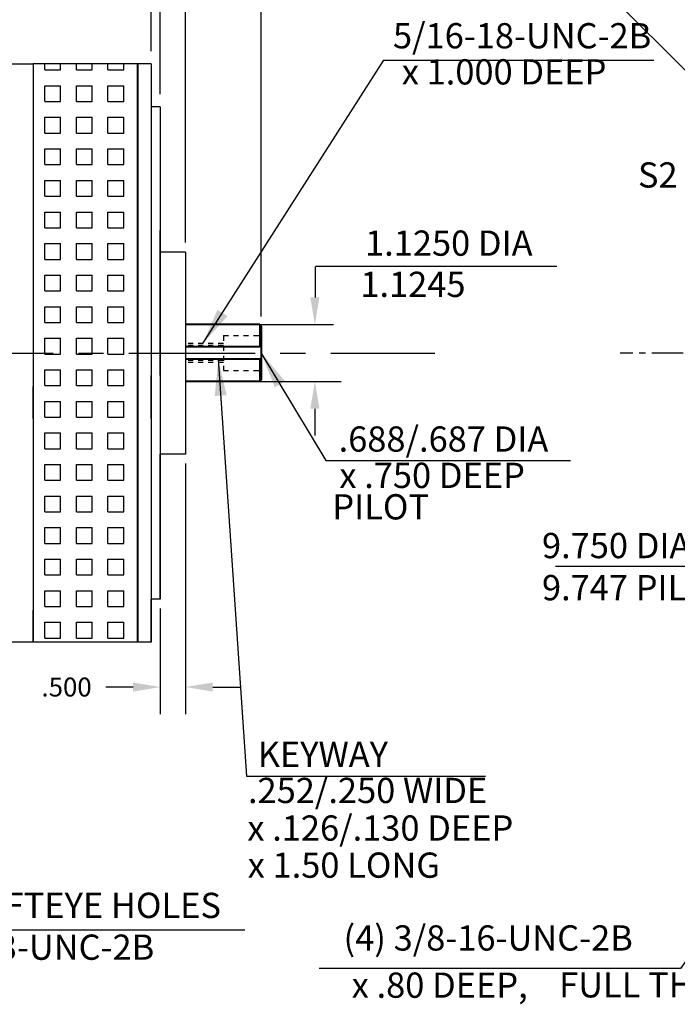
# Model space of a CAD drawing. Units: inches. Extents: x 41.5 to 109.5, y 0.3 to 44.3.
# Drawn here: x 80.8 to 93.9, y 15 to 34.5 of the extents above; entities that cross this region are included whole.
import ezdxf

# ---------------------------------------------------------------- set-up
doc = ezdxf.new("R2010")
doc.units = ezdxf.units.IN
doc.header["$LTSCALE"] = 0.5
doc.header["$MEASUREMENT"] = 0
doc.linetypes.add('CENTER', pattern=[2, 1.25, -0.25, 0.25, -0.25])
doc.linetypes.add('HIDDEN2', pattern=[0.1875, 0.125, -0.0625])
for name, color, linetype in [('5', 5, 'Continuous'), ('CENTER', 1, 'CENTER'), ('DIM', 1, 'Continuous')]:
    doc.layers.add(name, color=color, linetype=linetype)
doc.layers.add('OBJ', color=7, linetype='Continuous', lineweight=40)
doc.layers.add('OBJECT', color=7, linetype='Continuous', lineweight=40)
doc.styles.get("Standard").update_dxf_attribs({"font": 'techl___.ttf'})
doc.dimstyles.get("Standard").update_dxf_attribs({"dimtxt": 0.125, "dimasz": 0.18, "dimexe": 0.18, "dimexo": 0.0625, "dimgap": 0.09, "dimtad": 0, "dimtih": 1, "dimtoh": 1, "dimdec": 3, "dimzin": 4, "dimdsep": 46, "dimtxsty": 'Standard', "dimcen": 0, "dimadec": 0, "dimazin": 0, "dimtfac": 1, "dimtdec": 3, "dimtofl": 0, "dimtmove": 0, "dimatfit": 2, "dimfxl": 0, "dimtolj": 1, "dimtzin": 0, "dimarcsym": 0})

# ---------------------------------------------------------------- blocks, each defined once
blk = doc.blocks.new('*D11')
at = {"layer": 'DEFPOINTS', "color": 0}
for p in [(83.432, 39.394), (66.405, 33.636), (83.432, 33.667)]:
    blk.add_point(p, dxfattribs=at)
at = {"layer": 'DIM', "color": 0, "lineweight": -2}
for p, q in [((66.405, 33.886), (66.405, 40.114)), ((83.432, 33.917), (83.432, 40.114)), ((67.125, 39.394), (73.736, 39.394)), ((82.712, 39.394), (76.363, 39.394))]:
    blk.add_line(p, q, dxfattribs=at)
at = {"layer": 'DIM', "color": 0}
for points in [[(67.125, 39.514), (67.125, 39.274), (66.405, 39.394)], [(82.712, 39.514), (82.712, 39.274), (83.432, 39.394)]]:
    blk.add_solid(points, dxfattribs=at)
at = {"layer": 'DIM', "color": 0, "insert": (75.049, 39.394), "char_height": 0.5, "attachment_point": 5}
blk.add_mtext('\\A1;17.027', dxfattribs=at)
blk = doc.blocks.new('*D12')
at = {"layer": 'DEFPOINTS', "color": 0}
for p in [(85.612, 40.437), (85.612, 28.475), (63.771, 28.32)]:
    blk.add_point(p, dxfattribs=at)
at = {"layer": 'DIM', "color": 0, "lineweight": -2}
for p, q in [((63.771, 28.57), (63.771, 41.157)), ((85.612, 28.725), (85.612, 41.157)), ((64.491, 40.437), (73.314, 40.437)), ((84.892, 40.437), (75.83, 40.437))]:
    blk.add_line(p, q, dxfattribs=at)
at = {"layer": 'DIM', "color": 0}
for points in [[(64.491, 40.557), (64.491, 40.317), (63.771, 40.437)], [(84.892, 40.557), (84.892, 40.317), (85.612, 40.437)]]:
    blk.add_solid(points, dxfattribs=at)
at = {"layer": 'DIM', "color": 0, "insert": (74.572, 40.437), "char_height": 0.5, "attachment_point": 5}
blk.add_mtext('\\A1;21.841', dxfattribs=at)
blk = doc.blocks.new('*D2')
at = {"layer": 'DEFPOINTS', "color": 0}
for p in [(95.558, 33.318), (92.723, 27.942), (105.972, 27.942), (105.168, 24.002), (103.556, 22.704)]:
    blk.add_point(p, dxfattribs=at)
at = {"layer": 'DIM', "color": 0, "lineweight": -2}
for p, q in [((106.222, 27.942), (107.143, 27.942)), ((103.706, 22.504), (104.143, 21.925))]:
    blk.add_line(p, q, dxfattribs=at)
for start, end in [(339.2025, 353.9429), (313.0571, 327.4979)]:
    blk.add_arc((99.609, 27.942), 6.814, start, end, dxfattribs=at)
at = {"layer": 'DIM', "color": 0}
for points in [[(106.265, 27.23), (106.504, 27.217), (106.423, 27.942)], [(104.338, 22.872), (104.184, 23.055), (103.709, 22.5)]]:
    blk.add_solid(points, dxfattribs=at)
at = {"layer": 'DIM', "color": 0, "insert": (105.707, 24.902), "char_height": 0.5, "attachment_point": 5}
blk.add_mtext('\\A1;53°', dxfattribs=at)
blk = doc.blocks.new('*D4')
at = {"layer": 'DEFPOINTS', "color": 0}
for p in [(96.387, 39.967), (99.609, 34.601), (94.277, 33.274), (99.609, 27.942), (99.609, 21.709)]:
    blk.add_point(p, dxfattribs=at)
at = {"layer": 'DIM', "color": 0, "lineweight": -2}
for p, q in [((99.609, 34.851), (99.609, 41.111)), ((94.1, 33.451), (90.297, 37.254))]:
    blk.add_line(p, q, dxfattribs=at)
for start, end in [(93.3143, 96.3283), (122.7823, 131.6857)]:
    blk.add_arc((99.609, 27.942), 12.449, start, end, dxfattribs=at)
at = {"layer": 'DIM', "color": 0}
for points in [[(98.886, 40.49), (98.893, 40.25), (99.609, 40.391)], [(91.412, 37.152), (91.247, 37.326), (90.806, 36.745)]]:
    blk.add_solid(points, dxfattribs=at)
at = {"layer": 'DIM', "color": 0, "insert": (94.845, 39.443), "char_height": 0.5, "attachment_point": 5}
blk.add_mtext('\\A1;45°\\PTHERMAL SENSOR', dxfattribs=at)
blk = doc.blocks.new('*D5')
at = {"layer": 'DEFPOINTS', "color": 0}
for p in [(85.612, 36.611), (83.612, 32.815), (85.612, 28.475)]:
    blk.add_point(p, dxfattribs=at)
at = {"layer": 'DIM', "color": 0, "lineweight": -2}
for p, q in [((83.612, 33.065), (83.612, 37.331)), ((85.612, 28.725), (85.612, 37.331)), ((82.892, 36.611), (82.172, 36.611)), ((86.332, 36.611), (87.052, 36.611))]:
    blk.add_line(p, q, dxfattribs=at)
at = {"layer": 'DIM', "color": 0}
for points in [[(82.892, 36.731), (82.892, 36.491), (83.612, 36.611)], [(86.332, 36.731), (86.332, 36.491), (85.612, 36.611)]]:
    blk.add_solid(points, dxfattribs=at)
at = {"layer": 'DIM', "color": 0, "insert": (88.095, 36.611), "char_height": 0.5, "attachment_point": 5}
blk.add_mtext('\\A1;2.00', dxfattribs=at)
blk = doc.blocks.new('*D6')
at = {"layer": 'DEFPOINTS', "color": 0}
for p in [(85.612, 37.581), (83.432, 33.667), (85.612, 28.475)]:
    blk.add_point(p, dxfattribs=at)
at = {"layer": 'DIM', "color": 0, "lineweight": -2}
for p, q in [((83.432, 33.917), (83.432, 38.301)), ((85.612, 28.725), (85.612, 38.301)), ((84.152, 37.581), (84.892, 37.581)), ((85.612, 37.581), (87.052, 37.581))]:
    blk.add_line(p, q, dxfattribs=at)
at = {"layer": 'DIM', "color": 0}
for points in [[(84.152, 37.701), (84.152, 37.461), (83.432, 37.581)], [(84.892, 37.701), (84.892, 37.461), (85.612, 37.581)]]:
    blk.add_solid(points, dxfattribs=at)
at = {"layer": 'DIM', "color": 0, "insert": (88.001, 37.581), "char_height": 0.5, "attachment_point": 5}
blk.add_mtext('\\A1;2.18', dxfattribs=at)
blk = doc.blocks.new('*D7')
at = {"layer": 'DEFPOINTS', "color": 0}
for p in [(85.612, 35.596), (84.112, 29.942), (85.612, 28.475)]:
    blk.add_point(p, dxfattribs=at)
at = {"layer": 'DIM', "color": 0, "lineweight": -2}
for p, q in [((84.112, 30.192), (84.112, 36.316)), ((85.612, 28.725), (85.612, 36.316)), ((83.392, 35.596), (82.672, 35.596)), ((86.332, 35.596), (87.201, 35.596))]:
    blk.add_line(p, q, dxfattribs=at)
at = {"layer": 'DIM', "color": 0}
for points in [[(83.392, 35.716), (83.392, 35.476), (84.112, 35.596)], [(86.332, 35.716), (86.332, 35.476), (85.612, 35.596)]]:
    blk.add_solid(points, dxfattribs=at)
at = {"layer": 'DIM', "color": 0, "insert": (88.133, 35.596), "char_height": 0.5, "attachment_point": 5}
blk.add_mtext('\\A1;1.50', dxfattribs=at)
blk = doc.blocks.new('*D8')
at = {"layer": 'DEFPOINTS', "color": 0}
for p in [(103.285, 31.143), (95.932, 24.741), (95.932, 24.741)]:
    blk.add_point(p, dxfattribs=at)
at = {"layer": 'DIM', "color": 0, "lineweight": -2}
blk.add_line((102.742, 30.671), (96.475, 25.214), dxfattribs=at)
at = {"layer": 'DIM', "color": 0}
for points in [[(102.664, 30.761), (102.821, 30.58), (103.285, 31.143)], [(96.396, 25.304), (96.554, 25.123), (95.932, 24.741)]]:
    blk.add_solid(points, dxfattribs=at)
at = {"layer": 'DIM', "color": 0, "insert": (91.174, 23.713), "char_height": 0.5, "attachment_point": 4}
blk.add_mtext('\\A1;9.750 DIA\\P9.747 PILOT', dxfattribs=at)
blk = doc.blocks.new('*D9')
at = {"layer": 'DEFPOINTS', "color": 0}
for p in [(84.112, 25.942), (83.612, 23.07), (84.112, 21.328)]:
    blk.add_point(p, dxfattribs=at)
at = {"layer": 'DIM', "color": 0, "lineweight": -2}
for p, q in [((84.112, 25.755), (84.112, 20.788)), ((83.612, 22.882), (83.612, 20.788)), ((83.072, 21.328), (82.532, 21.328)), ((84.652, 21.328), (85.192, 21.328))]:
    blk.add_line(p, q, dxfattribs=at)
at = {"layer": 'DIM', "color": 0}
for points in [[(83.072, 21.418), (83.072, 21.238), (83.612, 21.328)], [(84.652, 21.418), (84.652, 21.238), (84.112, 21.328)]]:
    blk.add_solid(points, dxfattribs=at)
at = {"layer": 'DIM', "color": 0, "insert": (81.756, 21.328), "char_height": 0.375, "attachment_point": 5}
blk.add_mtext('\\A1;.500', dxfattribs=at)

msp = doc.modelspace()

# ---------------------------------------------------------------- linework, layer by layer
for p, q in [((70.9047, 33.6672), (81.0927, 33.6672)), ((81.0927, 33.6672), (81.0927, 33.0317)), ((81.0927, 33.6672), (81.0927, 33.0693)), ((81.0927, 33.6672), (81.0927, 22.2172)), ((83.4317, 33.6672), (81.0927, 33.6672)), ((83.1628, 33.6672), (83.1628, 25.2997)), ((83.4317, 33.6672), (83.4317, 23.0697)), ((83.6117, 32.8147), (83.4317, 32.8147)), ((83.6117, 32.8147), (83.6117, 25.9422)), ((83.6117, 27.4989), (83.6117, 30.3714)), ((83.6117, 30.3714), (83.6117, 27.4989)), ((84.1117, 29.9422), (83.6117, 29.9422)), ((84.1117, 29.9422), (84.1117, 25.9422)), ((83.1628, 26.6464), (83.1628, 29.7289)), ((83.4317, 26.6464), (83.4317, 27.4989)), ((83.4317, 27.4989), (83.4317, 26.6464)), ((81.0927, 26.6464), (81.0927, 27.2819)), ((81.0927, 26.6464), (81.0927, 27.2443)), ((84.1117, 25.9422), (83.6117, 25.9422)), ((83.6117, 23.0697), (83.6117, 25.9422)), ((83.6117, 25.9422), (83.6117, 23.0697)), ((83.1628, 22.2172), (83.1628, 25.2997)), ((83.6117, 23.0697), (83.4317, 23.0697)), ((83.6117, 23.0697), (83.4317, 23.0697)), ((83.4317, 22.2172), (83.4317, 23.0697)), ((83.4317, 23.0697), (83.4317, 22.2172)), ((81.0927, 22.2172), (81.0927, 22.8527)), ((81.0927, 22.2172), (81.0927, 22.8151)), ((81.0927, 22.2172), (70.9047, 22.2172)), ((83.4317, 22.2172), (81.0927, 22.2172))]:
    msp.add_line(p, q)
at = {"color": 2, "linetype": 'HIDDEN2'}
for p, q in [((84.8617, 28.286), (85.6117, 28.286)), ((84.8617, 28.286), (84.8617, 27.5985)), ((84.8617, 28.1292), (84.1167, 28.1292)), ((84.8617, 28.0892), (84.1167, 28.0892)), ((84.8617, 27.7952), (84.1167, 27.7952)), ((84.8617, 27.7552), (84.1167, 27.7552)), ((84.8617, 27.5985), (85.6117, 27.5985))]:
    msp.add_line(p, q, dxfattribs=at)
at = {"layer": '5'}
for p, q in [((81.3247, 33.547), (81.3247, 33.6672)), ((81.3247, 33.547), (81.6372, 33.547)), ((81.6372, 33.547), (81.6372, 33.6672)), ((81.9497, 33.547), (81.9497, 33.6672)), ((81.9497, 33.547), (82.2622, 33.547)), ((82.2622, 33.547), (82.2622, 33.6672)), ((82.5747, 33.547), (82.5747, 33.6672)), ((82.5747, 33.547), (82.8872, 33.547)), ((82.8872, 33.547), (82.8872, 33.6672)), ((81.3247, 32.922), (81.3247, 33.2345)), ((81.3247, 33.2345), (81.6372, 33.2345)), ((81.6372, 32.922), (81.6372, 33.2345)), ((81.9497, 32.922), (81.9497, 33.2345)), ((81.9497, 33.2345), (82.2622, 33.2345)), ((82.2622, 32.922), (82.2622, 33.2345)), ((82.5747, 32.922), (82.5747, 33.2345)), ((82.5747, 33.2345), (82.8872, 33.2345)), ((82.8872, 32.922), (82.8872, 33.2345)), ((81.3247, 32.922), (81.6372, 32.922)), ((81.9497, 32.922), (82.2622, 32.922)), ((82.5747, 32.922), (82.8872, 32.922)), ((81.3247, 32.297), (81.3247, 32.6095)), ((81.3247, 32.6095), (81.6372, 32.6095)), ((81.6372, 32.297), (81.6372, 32.6095)), ((81.9497, 32.297), (81.9497, 32.6095)), ((81.9497, 32.6095), (82.2622, 32.6095)), ((82.2622, 32.297), (82.2622, 32.6095)), ((82.5747, 32.297), (82.5747, 32.6095)), ((82.5747, 32.6095), (82.8872, 32.6095)), ((82.8872, 32.297), (82.8872, 32.6095)), ((81.3247, 32.297), (81.6372, 32.297)), ((81.9497, 32.297), (82.2622, 32.297)), ((82.5747, 32.297), (82.8872, 32.297)), ((81.3247, 31.9845), (81.6372, 31.9845)), ((81.3247, 31.672), (81.3247, 31.9845)), ((81.6372, 31.672), (81.6372, 31.9845)), ((81.9497, 31.672), (81.9497, 31.9845)), ((81.9497, 31.9845), (82.2622, 31.9845)), ((82.2622, 31.672), (82.2622, 31.9845)), ((82.5747, 31.672), (82.5747, 31.9845)), ((82.5747, 31.9845), (82.8872, 31.9845)), ((82.8872, 31.672), (82.8872, 31.9845)), ((81.3247, 31.672), (81.6372, 31.672)), ((81.9497, 31.672), (82.2622, 31.672)), ((82.5747, 31.672), (82.8872, 31.672)), ((81.3247, 31.3595), (81.6372, 31.3595)), ((81.3247, 31.047), (81.3247, 31.3595)), ((81.6372, 31.047), (81.6372, 31.3595)), ((81.9497, 31.047), (81.9497, 31.3595)), ((81.9497, 31.3595), (82.2622, 31.3595)), ((82.2622, 31.047), (82.2622, 31.3595)), ((82.5747, 31.047), (82.5747, 31.3595)), ((82.5747, 31.3595), (82.8872, 31.3595)), ((82.8872, 31.047), (82.8872, 31.3595)), ((81.3247, 31.047), (81.6372, 31.047)), ((81.9497, 31.047), (82.2622, 31.047)), ((82.5747, 31.047), (82.8872, 31.047)), ((81.3247, 30.7345), (81.6372, 30.7345)), ((81.3247, 30.422), (81.3247, 30.7345)), ((81.6372, 30.422), (81.6372, 30.7345)), ((81.9497, 30.422), (81.9497, 30.7345)), ((81.9497, 30.7345), (82.2622, 30.7345)), ((82.2622, 30.422), (82.2622, 30.7345)), ((82.5747, 30.422), (82.5747, 30.7345)), ((82.5747, 30.7345), (82.8872, 30.7345)), ((82.8872, 30.422), (82.8872, 30.7345)), ((81.3247, 30.422), (81.6372, 30.422)), ((81.9497, 30.422), (82.2622, 30.422)), ((82.5747, 30.422), (82.8872, 30.422)), ((81.3247, 30.1095), (81.6372, 30.1095)), ((81.3247, 29.797), (81.3247, 30.1095)), ((81.6372, 29.797), (81.6372, 30.1095)), ((81.9497, 29.797), (81.9497, 30.1095)), ((81.9497, 30.1095), (82.2622, 30.1095)), ((82.2622, 29.797), (82.2622, 30.1095)), ((82.5747, 29.797), (82.5747, 30.1095)), ((82.5747, 30.1095), (82.8872, 30.1095)), ((82.8872, 29.797), (82.8872, 30.1095)), ((81.3247, 29.797), (81.6372, 29.797)), ((81.9497, 29.797), (82.2622, 29.797)), ((82.5747, 29.797), (82.8872, 29.797)), ((83.6117, 29.7563), (83.6104, 29.7576)), ((81.3247, 29.4845), (81.6372, 29.4845)), ((81.3247, 29.172), (81.3247, 29.4845)), ((81.6372, 29.172), (81.6372, 29.4845)), ((81.9497, 29.172), (81.9497, 29.4845)), ((81.9497, 29.4845), (82.2622, 29.4845)), ((82.2622, 29.172), (82.2622, 29.4845)), ((82.5747, 29.4845), (82.8872, 29.4845)), ((82.5747, 29.172), (82.5747, 29.4845)), ((82.8872, 29.172), (82.8872, 29.4845)), ((81.3247, 29.172), (81.6372, 29.172)), ((81.9497, 29.172), (82.2622, 29.172)), ((82.5747, 29.172), (82.8872, 29.172)), ((81.3247, 28.547), (81.3247, 28.8595)), ((81.3247, 28.8595), (81.6372, 28.8595)), ((81.6372, 28.547), (81.6372, 28.8595)), ((81.9497, 28.547), (81.9497, 28.8595)), ((81.9497, 28.8595), (82.2622, 28.8595)), ((82.2622, 28.547), (82.2622, 28.8595)), ((82.5747, 28.547), (82.5747, 28.8595)), ((82.5747, 28.8595), (82.8872, 28.8595)), ((82.8872, 28.547), (82.8872, 28.8595)), ((81.3247, 28.547), (81.6372, 28.547)), ((81.9497, 28.547), (82.2622, 28.547)), ((82.5747, 28.547), (82.8872, 28.547)), ((81.3247, 28.2345), (81.6372, 28.2345)), ((81.3247, 27.922), (81.3247, 28.2345)), ((81.6372, 27.922), (81.6372, 28.2345)), ((81.9497, 27.922), (81.9497, 28.2345)), ((81.9497, 28.2345), (82.2622, 28.2345)), ((82.2622, 27.922), (82.2622, 28.2345)), ((82.5747, 27.922), (82.5747, 28.2345)), ((82.5747, 28.2345), (82.8872, 28.2345)), ((82.8872, 27.922), (82.8872, 28.2345)), ((81.3247, 27.922), (81.6372, 27.922)), ((81.9497, 27.922), (82.2622, 27.922)), ((82.5747, 27.922), (82.8872, 27.922)), ((81.3247, 27.6095), (81.6372, 27.6095)), ((81.3247, 27.297), (81.3247, 27.6095)), ((81.6372, 27.297), (81.6372, 27.6095)), ((81.9497, 27.297), (81.9497, 27.6095)), ((81.9497, 27.6095), (82.2622, 27.6095)), ((82.2622, 27.297), (82.2622, 27.6095)), ((82.5747, 27.297), (82.5747, 27.6095)), ((82.5747, 27.6095), (82.8872, 27.6095)), ((82.8872, 27.297), (82.8872, 27.6095)), ((81.3247, 27.297), (81.6372, 27.297)), ((81.9497, 27.297), (82.2622, 27.297)), ((82.5747, 27.297), (82.8872, 27.297)), ((81.3247, 26.9845), (81.6372, 26.9845)), ((81.3247, 26.672), (81.3247, 26.9845)), ((81.6372, 26.672), (81.6372, 26.9845)), ((81.9497, 26.9845), (82.2622, 26.9845)), ((81.9497, 26.672), (81.9497, 26.9845)), ((82.2622, 26.672), (82.2622, 26.9845)), ((82.5747, 26.9845), (82.8872, 26.9845)), ((82.5747, 26.672), (82.5747, 26.9845)), ((82.8872, 26.672), (82.8872, 26.9845)), ((81.3247, 26.672), (81.6372, 26.672)), ((81.9497, 26.672), (82.2622, 26.672)), ((82.5747, 26.672), (82.8872, 26.672)), ((81.3247, 26.3595), (81.6372, 26.3595)), ((81.3247, 26.047), (81.3247, 26.3595)), ((81.6372, 26.047), (81.6372, 26.3595)), ((81.9497, 26.047), (81.9497, 26.3595)), ((81.9497, 26.3595), (82.2622, 26.3595)), ((82.2622, 26.047), (82.2622, 26.3595)), ((82.5747, 26.047), (82.5747, 26.3595)), ((82.5747, 26.3595), (82.8872, 26.3595)), ((82.8872, 26.047), (82.8872, 26.3595)), ((81.3247, 26.047), (81.6372, 26.047)), ((81.9497, 26.047), (82.2622, 26.047)), ((82.5747, 26.047), (82.8872, 26.047)), ((81.3247, 25.7345), (81.6372, 25.7345)), ((81.3247, 25.422), (81.3247, 25.7345)), ((81.6372, 25.422), (81.6372, 25.7345)), ((81.9497, 25.422), (81.9497, 25.7345)), ((81.9497, 25.7345), (82.2622, 25.7345)), ((82.2622, 25.422), (82.2622, 25.7345)), ((82.5747, 25.422), (82.5747, 25.7345)), ((82.5747, 25.7345), (82.8872, 25.7345)), ((82.8872, 25.422), (82.8872, 25.7345)), ((81.3247, 25.422), (81.6372, 25.422)), ((81.9497, 25.422), (82.2622, 25.422)), ((82.5747, 25.422), (82.8872, 25.422)), ((83.6117, 25.3271), (83.6104, 25.3284)), ((81.3247, 24.797), (81.3247, 25.1095)), ((81.3247, 25.1095), (81.6372, 25.1095)), ((81.6372, 24.797), (81.6372, 25.1095)), ((81.9497, 24.797), (81.9497, 25.1095)), ((81.9497, 25.1095), (82.2622, 25.1095)), ((82.2622, 24.797), (82.2622, 25.1095)), ((82.5747, 24.797), (82.5747, 25.1095)), ((82.5747, 25.1095), (82.8872, 25.1095)), ((82.8872, 24.797), (82.8872, 25.1095)), ((81.3247, 24.797), (81.6372, 24.797)), ((81.9497, 24.797), (82.2622, 24.797)), ((82.5747, 24.797), (82.8872, 24.797)), ((81.3247, 24.4845), (81.6372, 24.4845)), ((81.3247, 24.172), (81.3247, 24.4845)), ((81.6372, 24.172), (81.6372, 24.4845)), ((81.9497, 24.172), (81.9497, 24.4845)), ((81.9497, 24.4845), (82.2622, 24.4845)), ((82.2622, 24.172), (82.2622, 24.4845)), ((82.5747, 24.4845), (82.8872, 24.4845)), ((82.5747, 24.172), (82.5747, 24.4845)), ((82.8872, 24.172), (82.8872, 24.4845)), ((81.3247, 24.172), (81.6372, 24.172)), ((81.9497, 24.172), (82.2622, 24.172)), ((82.5747, 24.172), (82.8872, 24.172)), ((81.3247, 23.8595), (81.6372, 23.8595)), ((81.3247, 23.547), (81.3247, 23.8595)), ((81.6372, 23.547), (81.6372, 23.8595)), ((81.9497, 23.547), (81.9497, 23.8595)), ((81.9497, 23.8595), (82.2622, 23.8595)), ((82.2622, 23.547), (82.2622, 23.8595)), ((82.5747, 23.547), (82.5747, 23.8595)), ((82.5747, 23.8595), (82.8872, 23.8595)), ((82.8872, 23.547), (82.8872, 23.8595)), ((81.3247, 23.547), (81.6372, 23.547)), ((81.9497, 23.547), (82.2622, 23.547)), ((82.5747, 23.547), (82.8872, 23.547)), ((81.3247, 23.2345), (81.6372, 23.2345)), ((81.3247, 22.922), (81.3247, 23.2345)), ((81.6372, 22.922), (81.6372, 23.2345)), ((81.9497, 22.922), (81.9497, 23.2345)), ((81.9497, 23.2345), (82.2622, 23.2345)), ((82.2622, 22.922), (82.2622, 23.2345)), ((82.5747, 22.922), (82.5747, 23.2345)), ((82.5747, 23.2345), (82.8872, 23.2345)), ((82.8872, 22.922), (82.8872, 23.2345)), ((81.3247, 22.922), (81.6372, 22.922)), ((81.9497, 22.922), (82.2622, 22.922)), ((82.5747, 22.922), (82.8872, 22.922)), ((81.3247, 22.297), (81.3247, 22.6095)), ((81.3247, 22.6095), (81.6372, 22.6095)), ((81.6372, 22.297), (81.6372, 22.6095)), ((81.9497, 22.297), (81.9497, 22.6095)), ((81.9497, 22.6095), (82.2622, 22.6095)), ((82.2622, 22.297), (82.2622, 22.6095)), ((82.5747, 22.297), (82.5747, 22.6095)), ((82.5747, 22.6095), (82.8872, 22.6095)), ((82.8872, 22.297), (82.8872, 22.6095)), ((81.3247, 22.297), (81.6372, 22.297)), ((81.9497, 22.297), (82.2622, 22.297)), ((82.5747, 22.297), (82.8872, 22.297))]:
    msp.add_line(p, q, dxfattribs=at)
at = {"layer": 'CENTER', "linetype": 'CENTER', "ltscale": 4}
msp.add_line((62.9899, 27.9422), (89.0485, 27.9422), dxfattribs=at)
at = {"layer": 'DIM'}
for p, q in [((85.6117, 33.0914), (85.6117, 40.1869)), ((84.1117, 30.1297), (84.1117, 35.7578)), ((85.6117, 28.6622), (85.6117, 35.7578)), ((91.4701, 29.6548), (86.6888, 29.6548)), ((86.6888, 29.0447), (86.6888, 29.6548)), ((85.5817, 28.5047), (87.0457, 28.5047)), ((85.5817, 27.3797), (87.1942, 27.3797)), ((86.6749, 26.8397), (86.6749, 26.3106)), ((94.7593, 23.7125), (91.4435, 23.7125))]:
    msp.add_line(p, q, dxfattribs=at)
at = {"layer": 'DIM', "linetype": 'CENTER'}
msp.add_line((105.9719, 27.9422), (92.7231, 27.9422), dxfattribs=at)
at = {"layer": 'DIM'}
for points in [[(86.5849, 29.0447), (86.7649, 29.0447), (86.6749, 28.5047)], [(86.5849, 26.8397), (86.7649, 26.8397), (86.6749, 27.3797)]]:
    msp.add_solid(points, dxfattribs=at)
at = {"layer": 'OBJ'}
for p, q in [((85.5817, 28.5047), (84.1117, 28.5047)), ((85.5817, 28.5047), (85.5817, 28.0672)), ((85.5817, 28.5047), (85.6117, 28.4747)), ((85.6117, 28.4747), (85.6117, 27.4097)), ((85.6117, 28.0672), (84.1117, 28.0672)), ((85.6117, 27.8172), (84.1127, 27.8172)), ((85.5817, 27.8172), (85.5817, 27.3797)), ((85.5817, 27.3797), (84.1117, 27.3797)), ((85.6117, 27.4097), (85.5817, 27.3797))]:
    msp.add_line(p, q, dxfattribs=at)
at = {"layer": 'OBJECT'}
msp.add_line((83.1628, 33.6672), (83.1628, 22.2172), dxfattribs=at)

# ---------------------------------------------------------------- texts
at = {"layer": 'DIM', "char_height": 0.5, "attachment_point": 5}
for s, insert in [('5/16-18-UNC-2B', (90.7807, 34.16)), ('x 1.000 DEEP', (90.4236, 33.4448)), ('S2', (93.4675, 31.4036)), ('1.1250 DIA', (89.3287, 30.0533)), ('1.1245', (88.6172, 29.2374)), ('.688/.687 DIA ', (89.2225, 26.174)), ('x .750 DEEP', (88.9976, 25.4543)), ('PILOT', (87.9787, 24.8319)), ('KEYWAY', (86.8328, 19.9313)), ('.252/.250 WIDE', (87.7199, 19.2161)), ('x .126/.130 DEEP', (87.9714, 18.4713)), ('x 1.50 LONG', (87.2491, 17.7365)), ('(2) LIFTEYE HOLES', (81.8909, 16.9401)), ('(4) 3/8-16-UNC-2B', (90.1081, 16.2949)), ('1/2-13-UNC-2B', (81.1234, 16.1122)), ('x .80 DEEP,', (89.1473, 15.3604)), ('FULL THREAD', (93.7073, 15.3665))]:
    msp.add_mtext(s, dxfattribs=dict(at, insert=insert))

# ---------------------------------------------------------------- dimensions: what is measured, and where the dimension line sits
at = {"layer": 'DIM'}
for base, p1, p2, override, picture, middle in [((85.6117, 40.4367), (63.7707, 28.3197), (85.6117, 28.4747), {"dimscale": 4, "dimtdec": 3}, '*D12', (74.5719, 40.4367)), ((83.4317, 39.3941), (66.4047, 33.6357), (83.4317, 33.6672), {"dimscale": 4, "dimtdec": 3}, '*D11', (75.0493, 39.3941)), ((85.6117, 37.5809), (83.4317, 33.6672), (85.6117, 28.4747), {"dimscale": 4, "dimdec": 2, "dimtdec": 3}, '*D6', (88.0011, 37.5809)), ((85.6117, 36.6108), (83.6117, 32.8147), (85.6117, 28.4747), {"dimscale": 4, "dimdec": 2, "dimtdec": 3}, '*D5', (88.0948, 36.6108)), ((85.6117, 35.5964), (84.1117, 29.9422), (85.6117, 28.4747), {"dimscale": 4, "dimdec": 2, "dimtdec": 3}, '*D7', (88.1326, 35.5964)), ((84.1117, 21.3278), (83.6117, 23.0697), (84.1117, 25.9422), {"dimscale": 3, "dimtdec": 3}, '*D9', (81.7557, 21.3278))]:
    dim = msp.add_linear_dim(base=base, p1=p1, p2=p2, dimstyle='Standard', override=override, dxfattribs=at)
    dim.commit()
    dim.dimension.update_dxf_attribs({"geometry": picture, "text_midpoint": middle, "dimtype": 160})
dim = msp.add_angular_dim_2l(base=(96.3867, 39.9669), line1=((99.6087, 27.9422), (94.2769, 33.2741)), line2=((99.6087, 21.7086), (99.6087, 34.601)), text='<>\\PTHERMAL SENSOR', dimstyle='Standard', override={"dimscale": 4, "dimtdec": 3}, dxfattribs=at)
dim.commit()
dim.dimension.update_dxf_attribs({"geometry": '*D4', "text_midpoint": (94.8448, 39.4435)})
dim = msp.add_angular_dim_2l(base=(105.1675, 24.0015), line1=((95.5576, 33.3182), (103.556, 22.704)), line2=((105.9719, 27.9422), (92.7231, 27.9422)), dimstyle='Standard', override={"dimscale": 4, "dimtdec": 3}, dxfattribs=at)
dim.commit()
dim.dimension.update_dxf_attribs({"geometry": '*D2', "text_midpoint": (105.7067, 24.9019)})
dim = msp.add_linear_dim(base=(95.9321, 24.741), p1=(103.2854, 31.1435), p2=(95.9321, 24.741), angle=221.0462, text='<> DIA\\P9.747 PILOT', dimstyle='Standard', override={"dimscale": 4, "dimse1": 1, "dimse2": 1, "dimtdec": 3, "dimtmove": 2}, dxfattribs=at)
dim.commit()
dim.dimension.update_dxf_attribs({"geometry": '*D8', "text_midpoint": (93.2112, 23.7125), "dimtype": 160})

# ---------------------------------------------------------------- leaders
for points, override in [([(70.2874, 33.2119), (73.111, 37.8229), (81.6253, 37.8229)], {"dimscale": 4, "dimgap": 0.09, "dimtad": 0, "dimtdec": 3}), ([(84.4566, 28.1292), (88.0435, 33.739), (93.3912, 33.739)], {"dimscale": 4, "dimgap": 0.09, "dimtad": 0}), ([(85.6117, 27.9422), (86.8891, 25.8144), (91.7361, 25.8144)], {"dimscale": 4, "dimgap": 0.09, "dimtad": 0}), ([(74.9774, 27.7046), (78.6376, 16.5195), (85.29, 16.5195)], {"dimscale": 3, "dimgap": 0.09, "dimtad": 0, "dimzin": 4, "dimcen": -0.25, "dimclrd": 256, "dimclre": 256, "dimclrt": 256, "dimtzin": 4}), ([(84.7606, 27.8172), (85.3183, 19.5601), (90.0535, 19.5601)], {"dimscale": 4, "dimgap": 0.09, "dimtad": 0}), ([(99.4999, 23.5895), (93.9149, 15.754), (86.7596, 15.754)], {"dimscale": 3, "dimgap": 0.09, "dimtad": 0, "dimtdec": 3})]:
    msp.add_leader(points, dimstyle='Standard', override=override, dxfattribs=at)

doc.saveas('drawing.dxf')
